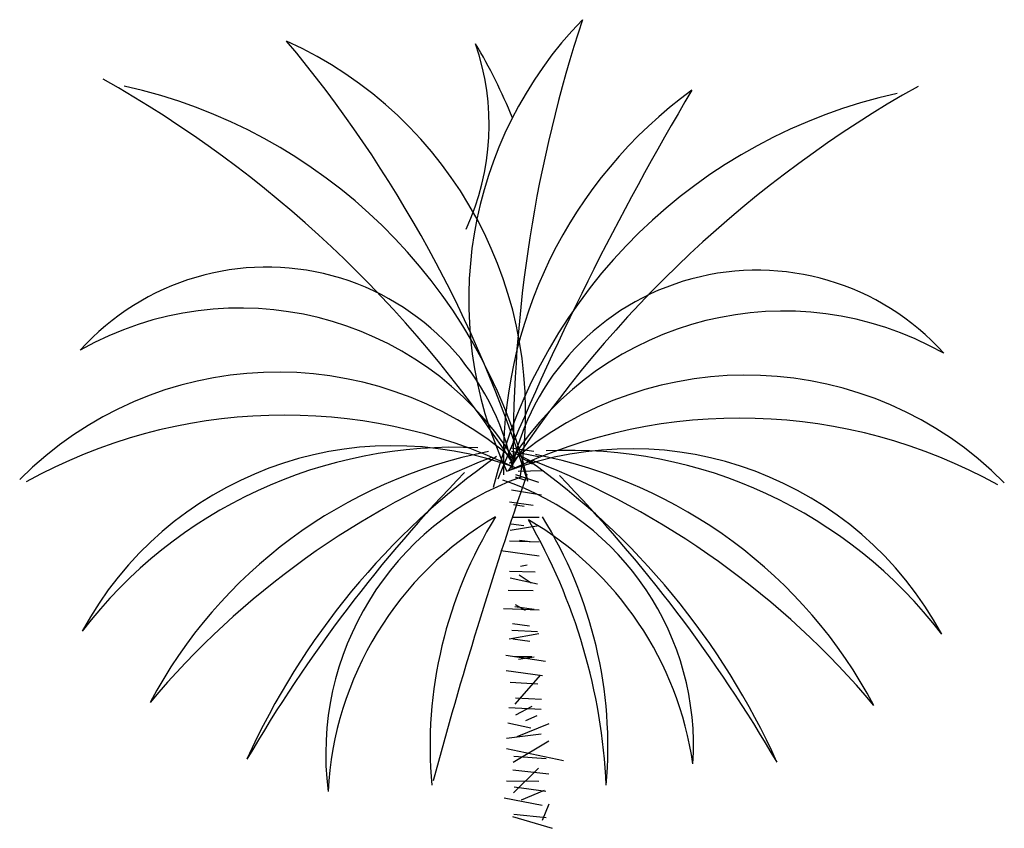
# Model space of a CAD drawing. Units: millimetres. Extents: x -8889 to -8837.2, y 21799.6 to 21876.1.
# Drawn here: x -8853 to -8847.8, y 21805.3 to 21809.5 of the extents above; entities that cross this region are included whole.
import ezdxf

# ---------------------------------------------------------------- set-up
doc = ezdxf.new("R2010")
doc.units = ezdxf.units.MM
doc.header["$LTSCALE"] = 0.5
doc.layers.add('aStavba-az_objekt', color=7, linetype='Continuous')

msp = doc.modelspace()

# ---------------------------------------------------------------- linework, layer by layer
at = {"layer": 'aStavba-az_objekt'}
for p, q in [((-8850.4428, 21807.2658), (-8850.3192, 21807.249)), ((-8850.4373, 21807.2477), (-8850.2859, 21807.2191)), ((-8850.4234, 21807.2402), (-8850.3268, 21807.1927)), ((-8850.3815, 21807.2116), (-8850.3283, 21807.1815)), ((-8850.402, 21807.1433), (-8850.2729, 21807.1467)), ((-8850.4177, 21807.1135), (-8850.363, 21807.0946)), ((-8850.4162, 21807.1247), (-8850.2956, 21807.0854)), ((-8850.437, 21807.0441), (-8850.2794, 21807.0173)), ((-8850.4473, 21806.9801), (-8850.3236, 21806.9633)), ((-8850.4263, 21806.9658), (-8850.3701, 21806.9581)), ((-8850.4324, 21806.8988), (-8850.2912, 21806.8991)), ((-8850.4447, 21806.8309), (-8850.2924, 21806.856)), ((-8850.4401, 21806.8646), (-8850.3726, 21806.8554)), ((-8850.4478, 21806.7743), (-8850.2917, 21806.7692)), ((-8850.3945, 21806.7782), (-8850.3383, 21806.7706)), ((-8850.4937, 21806.723), (-8850.2913, 21806.6955)), ((-8850.3904, 21806.6403), (-8850.3552, 21806.6469)), ((-8850.4474, 21806.6141), (-8850.3126, 21806.6105)), ((-8850.4445, 21806.5789), (-8850.2999, 21806.5478)), ((-8850.3965, 21806.5953), (-8850.3336, 21806.5524)), ((-8850.4549, 21806.5129), (-8850.323, 21806.5117)), ((-8850.4804, 21806.4173), (-8850.2907, 21806.4097)), ((-8850.4194, 21806.4266), (-8850.3182, 21806.4129)), ((-8850.4179, 21806.4379), (-8850.3647, 21806.4077)), ((-8850.4317, 21806.3367), (-8850.3417, 21806.3244)), ((-8850.4494, 21806.257), (-8850.2939, 21806.2844)), ((-8850.4362, 21806.3029), (-8850.2998, 21806.2959)), ((-8850.4311, 21806.2564), (-8850.3411, 21806.2442)), ((-8850.4681, 21806.1696), (-8850.2586, 21806.1389)), ((-8850.4208, 21806.1634), (-8850.3293, 21806.1625)), ((-8850.3998, 21806.1491), (-8850.3181, 21806.1609)), ((-8850.4653, 21806.0893), (-8850.2741, 21806.0634)), ((-8850.2854, 21806.0648), (-8850.4207, 21805.9115)), ((-8850.4449, 21806.0271), (-8850.2982, 21806.0184)), ((-8850.4161, 21805.9452), (-8850.2797, 21805.9381)), ((-8850.4518, 21805.8934), (-8850.2805, 21805.885)), ((-8850.3307, 21805.8993), (-8850.4171, 21805.8537)), ((-8850.3031, 21805.8497), (-8850.3639, 21805.8236)), ((-8850.4569, 21805.8133), (-8850.3348, 21805.7853)), ((-8850.2402, 21805.8068), (-8850.4099, 21805.7382)), ((-8850.4638, 21805.7319), (-8850.281, 21805.7552)), ((-8850.2412, 21805.7153), (-8850.4282, 21805.6033)), ((-8850.464, 21805.6769), (-8850.1635, 21805.6132)), ((-8850.4248, 21805.6359), (-8850.2539, 21805.6233)), ((-8850.4299, 21805.5642), (-8850.2395, 21805.5431)), ((-8850.2948, 21805.5737), (-8850.4271, 21805.4429)), ((-8850.4644, 21805.5052), (-8850.2927, 21805.5047)), ((-8850.4243, 21805.4735), (-8850.2562, 21805.4506)), ((-8850.2651, 21805.4552), (-8850.3867, 21805.403)), ((-8850.4767, 21805.4152), (-8850.2758, 21805.3765)), ((-8850.2405, 21805.3831), (-8850.2752, 21805.2962)), ((-8850.4327, 21805.3176), (-8850.2236, 21805.2549)), ((-8850.4252, 21805.3294), (-8850.2542, 21805.3115))]:
    msp.add_line(p, q, dxfattribs=at)
for centre, radius, start, end in [((-8848.5349, 21808.0466), 2.1289, 135.8584, 205.1593), ((-8843.1408, 21807.2496), 7.2876, 161.77129, 180.43729), ((-8852.5163, 21807.4563), 2.153, 350.9412, 65.5596), ((-8856.8627, 21805.0388), 6.8257, 17.47487, 39.89069), ((-8851.8711, 21808.9735), 1.3152, 335.2082, 18.996), ((-8852.9465, 21808.0062), 2.7065, 21.777, 31.0364), ((-8855.67, 21803.7686), 6.2549, 33.07526, 60.54591), ((-8853.095, 21806.4185), 2.8262, 13.8403, 77.5179), ((-8845.2145, 21803.7303), 6.2549, 119.45409, 146.92474), ((-8847.7895, 21806.3803), 2.8262, 102.4821, 166.1597), ((-8835.9044, 21801.1044), 15.7881, 149.33643, 157.68295), ((-8848.0577, 21807.1984), 2.4229, 126.0932, 181.7909), ((-8851.7299, 21806.8961), 1.3252, 11.7369, 138.047), ((-8849.1399, 21806.88), 1.3252, 41.953, 168.2631), ((-8851.8708, 21806.2924), 1.7124, 32.617, 119.5535), ((-8848.999, 21806.2763), 1.7124, 60.4465, 147.383), ((-8851.6735, 21805.75), 1.9162, 49.1776, 135.2959), ((-8849.1963, 21805.734), 1.9162, 44.7041, 130.8224), ((-8851.638, 21804.6284), 2.8106, 64.3411, 119.0087), ((-8849.2318, 21804.6123), 2.8106, 60.9913, 115.6589), ((-8851.0647, 21805.4139), 1.863, 69.411, 151.7097), ((-8850.7382, 21804.7927), 2.4762, 87.1668, 142.5929), ((-8850.0607, 21804.7065), 2.5883, 101.0871, 152.0271), ((-8849.8052, 21805.3979), 1.863, 28.2903, 110.589), ((-8850.1316, 21804.7766), 2.4762, 37.4071, 92.8332), ((-8848.8863, 21803.0058), 4.5243, 111.4836, 139.8916), ((-8848.2246, 21803.9874), 3.9623, 125.3399, 155.6624), ((-8852.6453, 21803.9713), 3.9623, 24.3376, 54.6601), ((-8851.9835, 21802.9898), 4.5243, 40.1084, 68.5164), ((-8850.8091, 21804.6905), 2.5883, 27.9729, 78.9129), ((-8845.0755, 21801.6873), 7.8202, 135.83426, 149.80624), ((-8849.8602, 21805.6449), 1.5586, 109.7417, 187.17), ((-8825.8905, 21798.7643), 25.8554, 161.1284, 164.8857), ((-8850.9588, 21805.6914), 1.4828, 356.2819, 71.2899), ((-8855.7943, 21801.6712), 7.8202, 30.19376, 44.16574), ((-8849.6176, 21805.355), 1.7916, 120.2946, 176.9463), ((-8848.5541, 21805.6838), 2.3138, 148.2362, 184.9797), ((-8851.2522, 21805.3389), 1.7916, 8.2259, 59.7045), ((-8853.0199, 21805.3402), 3.0863, 2.6523, 30.0529), ((-8852.2419, 21805.6838), 2.3138, 355.0203, 31.7638)]:
    msp.add_arc(centre, radius, start, end, dxfattribs=at)

doc.saveas('drawing.dxf')
